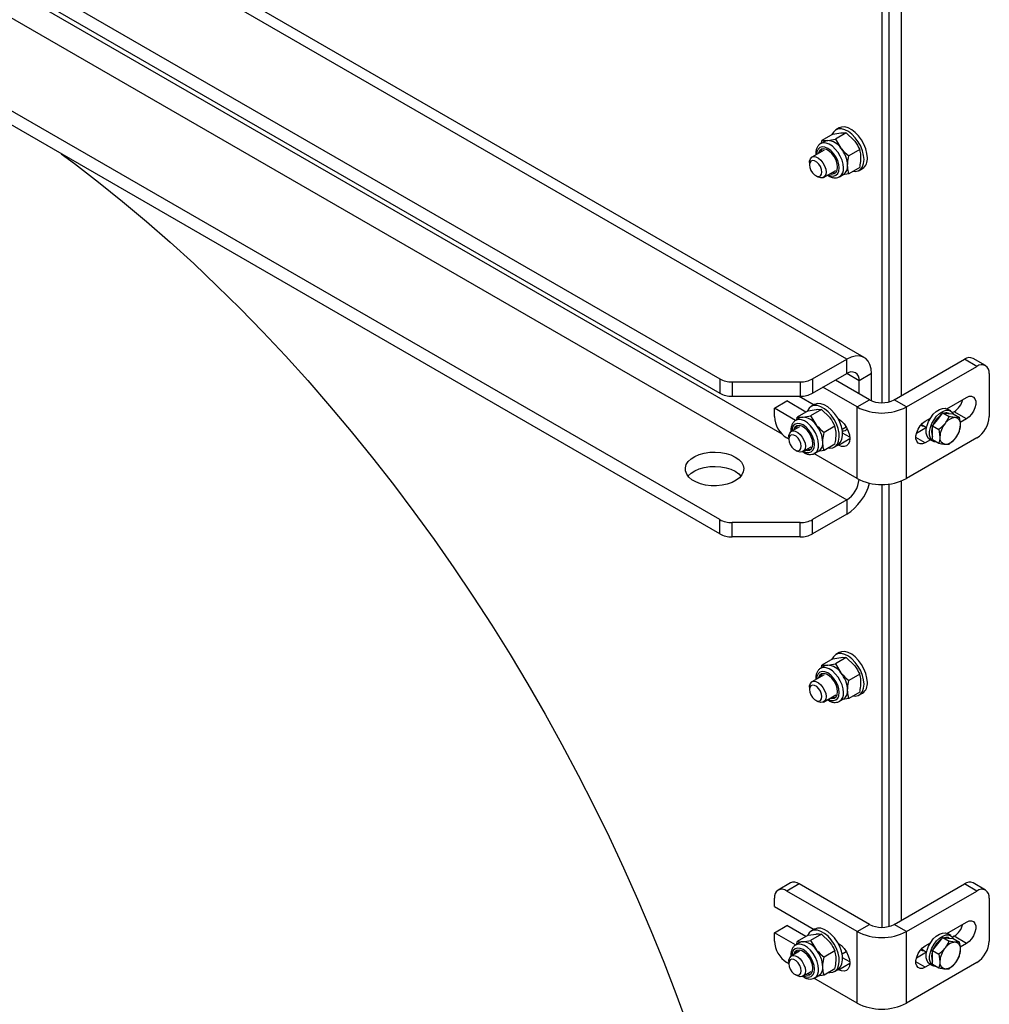
# Model space of a CAD drawing. Units: millimetres. Extents: x 8 to 201, y 4 to 288.
# Drawn here: x 144 to 155, y 122 to 133 of the extents above; entities that cross this region are included whole.
import ezdxf

# ---------------------------------------------------------------- set-up
doc = ezdxf.new("R2010")
doc.units = ezdxf.units.MM

msp = doc.modelspace()

# ---------------------------------------------------------------- linework, layer by layer
at = {"color": 7, "linetype": 'Continuous', "lineweight": 25}
for p, q in [((153.764, 129.19824), (132.7865, 141.30829)), ((153.96398, 129.21804), (132.98648, 141.3281)), ((132.39724, 140.47168), (152.31478, 128.97353)), ((132.39724, 140.30837), (152.31478, 128.81022)), ((132.7865, 139.70243), (153.764, 127.59238)), ((152.31478, 127.36766), (132.39724, 138.86581)), ((152.31478, 127.20436), (132.39724, 138.7025)), ((154.16469, 133.75768), (154.16469, 128.70172)), ((154.24719, 128.712), (154.24719, 133.76265)), ((154.38861, 128.78316), (154.38861, 133.79725)), ((153.67782, 131.83793), (153.64011, 131.81616)), ((153.60654, 131.7679), (153.48211, 131.69608)), ((153.60654, 131.7679), (153.69683, 131.78265)), ((153.75974, 131.7816), (153.63532, 131.70977)), ((153.75974, 131.7816), (153.85003, 131.69421)), ((153.51331, 131.68523), (153.46523, 131.65748)), ((153.47722, 131.6644), (153.48211, 131.69608)), ((153.48211, 131.69608), (153.54503, 131.69503)), ((153.63532, 131.70977), (153.69824, 131.60658)), ((153.50689, 131.5853), (153.36736, 131.50475)), ((153.91295, 131.59102), (153.78853, 131.51919)), ((153.33974, 131.44371), (153.33974, 131.41649)), ((153.91295, 131.38673), (153.78853, 131.3149)), ((153.41044, 131.29402), (153.434, 131.28042)), ((153.50068, 131.27381), (153.64021, 131.35436)), ((153.68188, 131.28219), (153.72996, 131.30995)), ((153.68188, 131.28219), (153.68485, 131.284)), ((153.78853, 131.3149), (153.71882, 131.30351)), ((153.90675, 131.35427), (153.94446, 131.37604)), ((153.37474, 128.97353), (153.764, 129.19824)), ((153.764, 129.03493), (153.764, 129.19824)), ((154.30612, 128.73553), (155.1075, 129.19816)), ((155.24892, 129.11652), (155.1075, 129.19816)), ((155.34892, 129.12642), (155.2075, 129.20807)), ((153.37474, 128.81022), (153.764, 129.03493)), ((154.04684, 129.03491), (153.90542, 128.95327)), ((154.04684, 128.72389), (154.04684, 129.03491)), ((154.44754, 128.65389), (155.24892, 129.11652)), ((155.39035, 129.03486), (155.39035, 128.54493)), ((152.31478, 128.97353), (152.31478, 128.81022)), ((152.4562, 128.93971), (153.23332, 128.93971)), ((152.4562, 128.93971), (152.4562, 128.7764)), ((153.23332, 128.93971), (153.23332, 128.7764)), ((153.37474, 128.97353), (153.37474, 128.81022)), ((154.02327, 128.73553), (153.63432, 128.96007)), ((153.90542, 128.80357), (153.90542, 128.95327)), ((153.88185, 128.65389), (153.4929, 128.87843)), ((152.4562, 128.7764), (153.23332, 128.7764)), ((152.93904, 128.64019), (153.08046, 128.72183)), ((153.29839, 128.59603), (153.08046, 128.72183)), ((153.22172, 128.7764), (153.39127, 128.67853)), ((153.88185, 128.65389), (154.02327, 128.73553)), ((154.44754, 128.65389), (154.30612, 128.73553)), ((154.90642, 128.63301), (155.13107, 128.7627)), ((152.93904, 128.54493), (152.93904, 128.64019)), ((153.18057, 128.50076), (152.93904, 128.64019)), ((153.3237, 128.61064), (153.19927, 128.53881)), ((153.3237, 128.61064), (153.41398, 128.62539)), ((153.4769, 128.62434), (153.35248, 128.55251)), ((153.39498, 128.68067), (153.35726, 128.6589)), ((153.4769, 128.62434), (153.56719, 128.53694)), ((153.88185, 127.83735), (153.88185, 128.65389)), ((154.44754, 127.83735), (154.44754, 128.65389)), ((154.80345, 128.51179), (154.86237, 128.5851)), ((154.86237, 128.5851), (154.93434, 128.54355)), ((154.86237, 128.5851), (154.9213, 128.57983)), ((154.95058, 128.60797), (154.91287, 128.62974)), ((154.9213, 128.57983), (154.98022, 128.57456)), ((154.93473, 128.57863), (154.93391, 128.5791)), ((154.98965, 128.59938), (154.97169, 128.58901)), ((154.98022, 128.57456), (155.05219, 128.53301)), ((155.13107, 128.51774), (154.98965, 128.59938)), ((153.23047, 128.52797), (153.18239, 128.50021)), ((153.19438, 128.50714), (153.19927, 128.53881)), ((153.19927, 128.53881), (153.26219, 128.53776)), ((153.35248, 128.55251), (153.4154, 128.44932)), ((153.66523, 128.52037), (153.66972, 128.51778)), ((154.65967, 128.49056), (154.71933, 128.52501)), ((154.74452, 128.43849), (154.80345, 128.51179)), ((154.93434, 128.54355), (154.88594, 128.46417)), ((155.13107, 128.51774), (155.05968, 128.47652)), ((153.22405, 128.42804), (153.13165, 128.3747)), ((153.63011, 128.43375), (153.50568, 128.36192)), ((153.71044, 128.40091), (153.75727, 128.42795)), ((153.79882, 128.30714), (153.71649, 128.35466)), ((154.67594, 128.41828), (154.55966, 128.35115)), ((154.61613, 128.45464), (154.67627, 128.41992)), ((154.74452, 128.43849), (154.81649, 128.39694)), ((154.74452, 128.35992), (154.74452, 128.43849)), ((154.74452, 128.28135), (154.74452, 128.35992)), ((154.81649, 128.39694), (154.82702, 128.31229)), ((155.05219, 128.37587), (155.06272, 128.44836)), ((153.10403, 128.28638), (153.08046, 128.29998)), ((153.10403, 128.31366), (153.10403, 128.28644)), ((155.24892, 128.29998), (154.44754, 127.83735)), ((154.71894, 128.27982), (154.65967, 128.2456)), ((154.71288, 128.28332), (154.7506, 128.26155)), ((154.74452, 128.28135), (154.81649, 128.2398)), ((154.93434, 128.22926), (155.00379, 128.29649)), ((153.17473, 128.16397), (153.1983, 128.15036)), ((153.26498, 128.14375), (153.35737, 128.19709)), ((153.39903, 128.12492), (153.44712, 128.15268)), ((153.39903, 128.12492), (153.40201, 128.12674)), ((153.50568, 128.15764), (153.43598, 128.14625)), ((153.63011, 128.22947), (153.50568, 128.15764)), ((153.62391, 128.19701), (153.66162, 128.21878)), ((153.66972, 128.21838), (153.66523, 128.22098)), ((153.88185, 127.83735), (153.3904, 128.12106)), ((154.38861, 122.79519), (154.38861, 127.80929)), ((154.16469, 127.76972), (154.16469, 122.71375)), ((154.24719, 122.72403), (154.24719, 127.77468)), ((153.764, 127.59238), (153.37474, 127.36766)), ((153.764, 127.59238), (153.764, 127.42907)), ((152.31478, 127.20436), (152.31478, 127.36766)), ((153.764, 127.42907), (153.37474, 127.20436)), ((153.37474, 127.20436), (153.37474, 127.36766)), ((153.23332, 127.33385), (152.4562, 127.33385)), ((152.4562, 127.17054), (152.4562, 127.33385)), ((153.23332, 127.17054), (153.23332, 127.33385)), ((153.23332, 127.17054), (152.4562, 127.17054)), ((153.60654, 125.77994), (153.48211, 125.70811)), ((153.60654, 125.77994), (153.69683, 125.79469)), ((153.75974, 125.79364), (153.63532, 125.72181)), ((153.67782, 125.84997), (153.64011, 125.8282)), ((153.75974, 125.79364), (153.85003, 125.70624)), ((153.51331, 125.69727), (153.46523, 125.66951)), ((153.47722, 125.67643), (153.48211, 125.70811)), ((153.48211, 125.70811), (153.54503, 125.70706)), ((153.63532, 125.72181), (153.69824, 125.61862)), ((153.50689, 125.59734), (153.36736, 125.51679)), ((153.91295, 125.60305), (153.78853, 125.53122)), ((153.33974, 125.45574), (153.33974, 125.42853)), ((153.50068, 125.28584), (153.64021, 125.36639)), ((153.68188, 125.29422), (153.72996, 125.32198)), ((153.78853, 125.32694), (153.71882, 125.31555)), ((153.91295, 125.39876), (153.78853, 125.32694)), ((153.90675, 125.3663), (153.94446, 125.38808)), ((153.41044, 125.30606), (153.434, 125.29245)), ((153.68188, 125.29422), (153.68485, 125.29603)), ((153.12189, 123.2201), (152.98047, 123.13846)), ((153.22189, 123.2102), (153.08046, 123.12856)), ((154.02327, 122.74757), (153.22189, 123.2102)), ((154.30612, 122.74757), (155.1075, 123.2102)), ((155.24892, 123.12856), (155.1075, 123.2102)), ((155.34892, 123.13846), (155.2075, 123.2201)), ((153.88185, 122.66593), (153.08046, 123.12856)), ((154.44754, 122.66593), (155.24892, 123.12856)), ((152.93904, 122.95163), (152.93904, 123.04689)), ((152.93904, 122.95163), (153.39127, 122.69056)), ((155.39035, 123.04689), (155.39035, 122.55696)), ((152.93904, 122.65223), (153.08046, 122.73387)), ((153.29839, 122.60806), (153.08046, 122.73387)), ((153.88185, 122.66593), (154.02327, 122.74757)), ((154.44754, 122.66593), (154.30612, 122.74757)), ((154.90642, 122.64504), (155.13107, 122.77473)), ((152.93904, 122.55696), (152.93904, 122.65223)), ((153.18057, 122.5128), (152.93904, 122.65223)), ((153.3237, 122.62267), (153.19927, 122.55085)), ((153.3237, 122.62267), (153.41398, 122.63742)), ((153.4769, 122.63637), (153.35248, 122.56454)), ((153.39498, 122.6927), (153.35726, 122.67093)), ((153.4769, 122.63637), (153.56719, 122.54898)), ((153.88185, 121.84938), (153.88185, 122.66593)), ((154.44754, 121.84938), (154.44754, 122.66593)), ((154.95058, 122.62), (154.91287, 122.64177)), ((153.23047, 122.54), (153.18239, 122.51224)), ((153.1945, 122.51996), (153.19927, 122.55085)), ((153.19927, 122.55085), (153.26219, 122.5498)), ((153.35248, 122.56454), (153.4154, 122.46135)), ((153.66523, 122.53241), (153.66972, 122.52982)), ((154.65967, 122.5026), (154.71933, 122.53704)), ((154.74452, 122.45052), (154.80345, 122.52383)), ((154.80345, 122.52383), (154.86237, 122.59713)), ((154.86237, 122.59713), (154.93434, 122.55558)), ((154.86237, 122.59713), (154.9213, 122.59186)), ((154.93434, 122.55558), (154.88594, 122.4762)), ((154.9213, 122.59186), (154.98022, 122.58659)), ((154.93473, 122.59066), (154.93391, 122.59113)), ((154.98965, 122.61141), (154.97169, 122.60104)), ((154.98022, 122.58659), (155.05219, 122.54504)), ((155.13107, 122.52977), (154.98965, 122.61141)), ((155.13107, 122.52977), (155.05968, 122.48855)), ((153.22405, 122.44007), (153.13165, 122.38674)), ((153.63011, 122.44579), (153.50568, 122.37396)), ((153.71044, 122.41295), (153.75727, 122.43998)), ((154.67594, 122.43031), (154.55966, 122.36318)), ((154.61613, 122.46667), (154.67627, 122.43195)), ((154.74452, 122.45052), (154.81649, 122.40898)), ((154.74452, 122.37195), (154.74452, 122.45052)), ((154.81649, 122.40898), (154.82702, 122.32433)), ((155.05219, 122.3879), (155.06272, 122.4604)), ((153.10403, 122.29841), (153.08046, 122.31202)), ((153.10403, 122.32569), (153.10403, 122.29848)), ((153.79882, 122.31917), (153.71649, 122.3667)), ((155.24892, 122.31202), (154.44754, 121.84938)), ((154.71894, 122.29185), (154.65967, 122.25764)), ((154.71288, 122.29535), (154.7506, 122.27358)), ((154.74452, 122.29338), (154.74452, 122.37195)), ((154.74452, 122.29338), (154.81649, 122.25183)), ((154.93434, 122.2413), (155.00379, 122.30852)), ((153.17473, 122.17601), (153.1983, 122.1624)), ((153.26498, 122.15579), (153.35737, 122.20913)), ((153.39903, 122.13696), (153.44712, 122.16471)), ((153.50568, 122.16967), (153.43598, 122.15828)), ((153.63011, 122.2415), (153.50568, 122.16967)), ((153.62391, 122.20904), (153.66162, 122.23081)), ((153.66972, 122.23042), (153.66523, 122.23301)), ((153.88185, 121.84938), (153.3904, 122.13309)), ((153.39903, 122.13696), (153.40201, 122.13877))]:
    msp.add_line(p, q, dxfattribs=at)
at = {"color": 8, "linetype": 'Continuous', "lineweight": 25}
for p, q in [((133.5265, 139.60183), (153.024, 128.34616)), ((153.90542, 128.95327), (153.76398, 129.03492)), ((153.66972, 128.21838), (153.79936, 128.29322)), ((154.65967, 128.2456), (154.5536, 128.30683)), ((153.66972, 122.23042), (153.79936, 122.30525)), ((154.65967, 122.25764), (154.5536, 122.31887))]:
    msp.add_line(p, q, dxfattribs=at)
at = {"color": 7, "linetype": 'Continuous', "lineweight": 25, "flags": 128}
for points in [[(153.9997, 131.49813), (153.99529, 131.54749), (153.98227, 131.59962), (153.96125, 131.6521), (153.93321, 131.70247), (153.89946, 131.74838), (153.86159, 131.78767), (153.82135, 131.81852), (153.78063, 131.83947), (153.74135, 131.84956), (153.70532, 131.8483), (153.67782, 131.83793)], [(153.96199, 131.47636), (153.95758, 131.52572), (153.94456, 131.57785), (153.92354, 131.63033), (153.8955, 131.6807), (153.86175, 131.72661), (153.82387, 131.7659), (153.78364, 131.79675), (153.74292, 131.8177), (153.70363, 131.82779), (153.66761, 131.82653), (153.63653, 131.81399), (153.61186, 131.79075), (153.59623, 131.76195)], [(153.54503, 131.69503), (153.52837, 131.69179), (153.51331, 131.68523)], [(144.80111, 131.5419), (144.95012, 131.4316), (145.22583, 131.22007), (145.50008, 130.99998), (145.77262, 130.77151), (146.04322, 130.53487), (146.31163, 130.29027), (146.57763, 130.03791), (146.84097, 129.77803), (147.10143, 129.51085), (147.35878, 129.23661), (147.61279, 128.95554), (147.86323, 128.66789), (148.1099, 128.37392), (148.35257, 128.07388), (148.59103, 127.76804), (148.82506, 127.45667), (149.05448, 127.14003), (149.27906, 126.81841), (149.49862, 126.4921), (149.71296, 126.16137), (149.92189, 125.82651), (150.12524, 125.48783), (150.32282, 125.14562), (150.51445, 124.80017), (150.69998, 124.4518), (150.87923, 124.10081), (151.05205, 123.7475), (151.21829, 123.39219), (151.3778, 123.03519), (151.53045, 122.67682), (151.67609, 122.31738), (151.8146, 121.95719), (151.94586, 121.59657)], [(153.33974, 131.44371), (153.34079, 131.45932), (153.34907, 131.48555), (153.3649, 131.50323), (153.38688, 131.51078), (153.41304, 131.50753), (153.44106, 131.49378), (153.46846, 131.47074), (153.4928, 131.44046), (153.51192, 131.40564), (153.52411, 131.36936), (153.5283, 131.33485)], [(153.66063, 131.39181), (153.65613, 131.43055), (153.64299, 131.47136), (153.62228, 131.51092), (153.59567, 131.54602), (153.56532, 131.57383), (153.5337, 131.59209), (153.50335, 131.59932), (153.47675, 131.59493), (153.45603, 131.57929), (153.4429, 131.55365), (153.44127, 131.54742)], [(153.48116, 131.33485), (153.47689, 131.36524), (153.46461, 131.39689), (153.4458, 131.42598), (153.42273, 131.449), (153.39817, 131.46317), (153.37509, 131.4668), (153.35628, 131.45943), (153.344, 131.44196), (153.33974, 131.41649), (153.344, 131.3861), (153.35628, 131.35446), (153.37509, 131.32537), (153.39817, 131.30235), (153.42273, 131.28817), (153.4458, 131.28455), (153.46461, 131.29192), (153.47689, 131.30939), (153.48116, 131.33485)], [(153.57459, 131.31647), (153.59567, 131.31259), (153.62228, 131.31697), (153.64299, 131.33262), (153.65613, 131.35825), (153.66063, 131.39181)], [(153.83786, 131.34338), (153.86175, 131.34185), (153.8955, 131.34879), (153.92354, 131.36679), (153.94456, 131.39499), (153.95758, 131.4321), (153.96199, 131.47636)], [(153.5283, 131.33485), (153.52411, 131.30518), (153.51192, 131.28298), (153.4928, 131.27022), (153.46846, 131.26805), (153.44106, 131.27664), (153.434, 131.28042)], [(153.59863, 131.33035), (153.61971, 131.32647), (153.63917, 131.3284)], [(154.04684, 129.03491), (154.04255, 129.08914), (154.02979, 129.13677), (154.00895, 129.17634), (153.98067, 129.20665), (153.94581, 129.22678), (153.90542, 129.23612), (153.86074, 129.23439), (153.81312, 129.22163), (153.764, 129.19824)], [(153.66162, 128.21878), (153.67201, 128.22579), (153.69489, 128.25156), (153.70999, 128.28658), (153.71658, 128.32924), (153.71438, 128.37753), (153.70347, 128.4292), (153.68437, 128.48182), (153.65797, 128.53295), (153.62551, 128.58018), (153.58851, 128.62131), (153.54869, 128.65442), (153.50791, 128.67796), (153.46809, 128.69083), (153.43108, 128.69242), (153.39862, 128.68266), (153.39498, 128.68067)], [(155.13107, 128.7627), (155.16096, 128.77499), (155.18842, 128.77636), (155.21123, 128.7667), (155.22755, 128.7468), (155.23606, 128.71826), (155.23606, 128.68339), (155.22755, 128.64504), (155.21123, 128.60629), (155.18842, 128.57028), (155.16096, 128.53995), (155.13107, 128.51774)], [(153.55502, 128.18612), (153.56976, 128.18463), (153.6047, 128.18873), (153.6343, 128.20402), (153.65718, 128.22978), (153.67227, 128.26481), (153.67887, 128.30747), (153.67666, 128.35576), (153.66576, 128.40742), (153.64666, 128.46005), (153.62026, 128.51117), (153.5878, 128.55841), (153.55079, 128.59954), (153.51097, 128.63265), (153.4702, 128.65619), (153.43038, 128.66906), (153.39337, 128.67065), (153.36091, 128.66089), (153.33452, 128.64025), (153.31542, 128.60967), (153.31339, 128.60469)], [(154.71288, 128.28332), (154.69846, 128.29449), (154.68139, 128.3205), (154.67257, 128.35506), (154.67257, 128.396), (154.68139, 128.44074), (154.69846, 128.48647), (154.72273, 128.53032), (154.75266, 128.56953), (154.78638, 128.60164), (154.82176, 128.62464), (154.85658, 128.63707), (154.88865, 128.63816), (154.91287, 128.62974)], [(154.79455, 128.25247), (154.79037, 128.25223), (154.76044, 128.25688), (154.73618, 128.27272), (154.7191, 128.29873), (154.71028, 128.33329), (154.71028, 128.37423), (154.7191, 128.41897), (154.73618, 128.4647), (154.76044, 128.50855), (154.79037, 128.54776), (154.82409, 128.57987), (154.85947, 128.60287), (154.89429, 128.6153), (154.92637, 128.61639), (154.95368, 128.60606), (154.97452, 128.58497), (154.98042, 128.57444)], [(153.26219, 128.53776), (153.24553, 128.53452), (153.23047, 128.52797)], [(153.66972, 128.51778), (153.70327, 128.49331), (153.73454, 128.46031), (153.76139, 128.42102), (153.78199, 128.37812), (153.79494, 128.33454), (153.79936, 128.29324), (153.79494, 128.25705), (153.78199, 128.22842), (153.76139, 128.20931), (153.73454, 128.20102), (153.70327, 128.20411), (153.66972, 128.21838)], [(154.65967, 128.2456), (154.62979, 128.23331), (154.60233, 128.23194), (154.57951, 128.2416), (154.56319, 128.2615), (154.55468, 128.29004), (154.55468, 128.32491), (154.56319, 128.36327), (154.57951, 128.40202), (154.60233, 128.43802), (154.62979, 128.46835), (154.65967, 128.49056)], [(153.10403, 128.31366), (153.10509, 128.32927), (153.11337, 128.3555), (153.1292, 128.37318), (153.15117, 128.38073), (153.17734, 128.37748), (153.20536, 128.36373), (153.23276, 128.34069), (153.2571, 128.31041), (153.27621, 128.27559), (153.28841, 128.23931), (153.2926, 128.2048)], [(153.37779, 128.23454), (153.37328, 128.27329), (153.36015, 128.3141), (153.33943, 128.35365), (153.31283, 128.38876), (153.28248, 128.41657), (153.25085, 128.43482), (153.22051, 128.44205), (153.1939, 128.43767), (153.17319, 128.42202), (153.16005, 128.39639), (153.15842, 128.39015)], [(153.24546, 128.2048), (153.24119, 128.23519), (153.22891, 128.26684), (153.2101, 128.29593), (153.18702, 128.31895), (153.16247, 128.33312), (153.13939, 128.33675), (153.12058, 128.32938), (153.1083, 128.31191), (153.10403, 128.28644), (153.1083, 128.25605), (153.12058, 128.22441), (153.13939, 128.19532), (153.16247, 128.1723), (153.18702, 128.15812), (153.2101, 128.1545), (153.22891, 128.16186), (153.24119, 128.17934), (153.24546, 128.2048)], [(153.29174, 128.15921), (153.31283, 128.15532), (153.33943, 128.15971), (153.36015, 128.17535), (153.37328, 128.20099), (153.37779, 128.23454)], [(152.49121, 128.08222), (152.53156, 128.05401), (152.56193, 128.0219), (152.58122, 127.98706), (152.58874, 127.95073), (152.58422, 127.91424), (152.56782, 127.87891), (152.54013, 127.846), (152.50216, 127.81671), (152.45527, 127.79211), (152.40115, 127.77307), (152.34178, 127.76028), (152.27929, 127.75422), (152.21593, 127.75509), (152.15401, 127.76286), (152.09576, 127.77726), (152.04328, 127.79777), (151.99847, 127.82364), (151.96295, 127.85393), (151.938, 127.88756), (151.92453, 127.92331), (151.92302, 127.95988), (151.93353, 127.99596), (151.95568, 128.03024), (151.98866, 128.06147), (152.03129, 128.08854), (152.08202, 128.11047), (152.13902, 128.12645), (152.20023, 128.13592), (152.26344, 128.13853), (152.32636, 128.13419), (152.38672, 128.12305), (152.44234, 128.10551), (152.49121, 128.08222)], [(153.2926, 128.2048), (153.28841, 128.17513), (153.27621, 128.15293), (153.2571, 128.14017), (153.23276, 128.138), (153.20536, 128.14659), (153.1983, 128.15036)], [(153.31579, 128.17309), (153.33687, 128.1692), (153.35633, 128.17114)], [(151.95367, 127.8645), (151.95568, 127.86693), (151.98866, 127.89816), (152.03129, 127.92523), (152.08202, 127.94716), (152.13902, 127.96314), (152.20023, 127.97261), (152.26344, 127.97522), (152.32636, 127.97088), (152.38672, 127.95974), (152.44234, 127.94221), (152.49121, 127.91891)], [(152.49121, 127.91891), (152.53156, 127.8907), (152.55734, 127.8645)], [(153.96199, 125.4884), (153.95758, 125.53775), (153.94456, 125.58989), (153.92354, 125.64237), (153.8955, 125.69274), (153.86175, 125.73864), (153.82387, 125.77794), (153.78364, 125.80878), (153.74292, 125.82974), (153.70363, 125.83982), (153.66761, 125.83856), (153.63653, 125.82602), (153.61186, 125.80278), (153.59623, 125.77399)], [(153.9997, 125.51017), (153.99529, 125.55952), (153.98227, 125.61166), (153.96125, 125.66414), (153.93321, 125.71451), (153.89946, 125.76041), (153.86159, 125.79971), (153.82135, 125.83055), (153.78063, 125.85151), (153.74135, 125.86159), (153.70532, 125.86033), (153.67782, 125.84997)], [(153.54503, 125.70706), (153.52837, 125.70382), (153.51331, 125.69727)], [(153.66063, 125.40384), (153.65613, 125.44259), (153.64299, 125.48339), (153.62228, 125.52295), (153.59567, 125.55806), (153.56532, 125.58586), (153.5337, 125.60412), (153.50335, 125.61135), (153.47675, 125.60697), (153.45603, 125.59132), (153.4429, 125.56568), (153.44127, 125.55945)], [(153.33974, 125.45574), (153.34079, 125.47136), (153.34907, 125.49759), (153.3649, 125.51526), (153.38688, 125.52281), (153.41304, 125.51957), (153.44106, 125.50581), (153.46846, 125.48277), (153.4928, 125.4525), (153.51192, 125.41767), (153.52411, 125.38139), (153.5283, 125.34689), (153.5283, 125.34689)], [(153.48116, 125.34689), (153.47689, 125.37727), (153.46461, 125.40892), (153.4458, 125.43801), (153.42273, 125.46103), (153.39817, 125.47521), (153.37509, 125.47883), (153.35628, 125.47146), (153.344, 125.45399), (153.33974, 125.42853), (153.344, 125.39814), (153.35628, 125.36649), (153.37509, 125.3374), (153.39817, 125.31438), (153.42273, 125.3002), (153.4458, 125.29658), (153.46461, 125.30395), (153.47689, 125.32142), (153.48116, 125.34689)], [(153.83786, 125.35542), (153.86175, 125.35388), (153.8955, 125.36082), (153.92354, 125.37882), (153.94456, 125.40703), (153.95758, 125.44413), (153.96199, 125.4884)], [(153.5283, 125.34689), (153.52411, 125.31721), (153.51192, 125.29501), (153.4928, 125.28226), (153.46846, 125.28008), (153.44106, 125.28868), (153.434, 125.29245)], [(153.57459, 125.32851), (153.59567, 125.32462), (153.62228, 125.32901), (153.64299, 125.34465), (153.65613, 125.37029), (153.66063, 125.40384)], [(153.59863, 125.34239), (153.61971, 125.3385), (153.63917, 125.34043)], [(155.13107, 122.77473), (155.16096, 122.78702), (155.18842, 122.78839), (155.21123, 122.77874), (155.22755, 122.75883), (155.23606, 122.73029), (155.23606, 122.69543), (155.22755, 122.65707), (155.21123, 122.61832), (155.18842, 122.58232), (155.16096, 122.55198), (155.13107, 122.52977)], [(153.55198, 122.19866), (153.56976, 122.19666), (153.6047, 122.20077), (153.6343, 122.21606), (153.65718, 122.24182), (153.67227, 122.27685), (153.67887, 122.3195), (153.67666, 122.36779), (153.66576, 122.41946), (153.64666, 122.47208), (153.62026, 122.52321), (153.5878, 122.57044), (153.55079, 122.61157), (153.51097, 122.64468), (153.4702, 122.66822), (153.43038, 122.68109), (153.39337, 122.68268), (153.36091, 122.67293), (153.33452, 122.65228), (153.31542, 122.6217), (153.31339, 122.61672)], [(153.66162, 122.23081), (153.67201, 122.23783), (153.69489, 122.26359), (153.70999, 122.29862), (153.71658, 122.34127), (153.71438, 122.38956), (153.70347, 122.44123), (153.68437, 122.49385), (153.65797, 122.54498), (153.62551, 122.59221), (153.58851, 122.63335), (153.54869, 122.66646), (153.50791, 122.68999), (153.46809, 122.70286), (153.43108, 122.70445), (153.39862, 122.6947), (153.39498, 122.6927)], [(154.71288, 122.29535), (154.69846, 122.30652), (154.68139, 122.33254), (154.67257, 122.3671), (154.67257, 122.40803), (154.68139, 122.45277), (154.69846, 122.4985), (154.72273, 122.54235), (154.75266, 122.58157), (154.78638, 122.61368), (154.82176, 122.63667), (154.85658, 122.6491), (154.88865, 122.65019), (154.91287, 122.64177)], [(154.79455, 122.2645), (154.79037, 122.26426), (154.76044, 122.26892), (154.73618, 122.28475), (154.7191, 122.31076), (154.71028, 122.34532), (154.71028, 122.38626), (154.7191, 122.431), (154.73618, 122.47673), (154.76044, 122.52058), (154.79037, 122.55979), (154.82409, 122.59191), (154.85947, 122.6149), (154.89429, 122.62733), (154.92637, 122.62842), (154.95368, 122.6181), (154.97452, 122.59701), (154.98042, 122.58648)], [(153.26219, 122.5498), (153.24553, 122.54656), (153.23047, 122.54)], [(153.66972, 122.52982), (153.70327, 122.50535), (153.73454, 122.47234), (153.76139, 122.43305), (153.78199, 122.39015), (153.79494, 122.34657), (153.79936, 122.30528), (153.79494, 122.26908), (153.78199, 122.24046), (153.76139, 122.22134), (153.73454, 122.21305), (153.70327, 122.21615), (153.66972, 122.23042)], [(154.65967, 122.25764), (154.62979, 122.24535), (154.60233, 122.24397), (154.57951, 122.25363), (154.56319, 122.27354), (154.55468, 122.30208), (154.55468, 122.33694), (154.56319, 122.3753), (154.57951, 122.41405), (154.60233, 122.45005), (154.62979, 122.48039), (154.65967, 122.5026)], [(153.10403, 122.32569), (153.10509, 122.34131), (153.11337, 122.36754), (153.1292, 122.38521), (153.15117, 122.39276), (153.17734, 122.38952), (153.20536, 122.37576), (153.23276, 122.35272), (153.2571, 122.32245), (153.27621, 122.28762), (153.28841, 122.25134), (153.2926, 122.21683)], [(153.37779, 122.24658), (153.37328, 122.28532), (153.36015, 122.32613), (153.33943, 122.36569), (153.31283, 122.40079), (153.28248, 122.4286), (153.25085, 122.44686), (153.22051, 122.45409), (153.1939, 122.4497), (153.17319, 122.43406), (153.16005, 122.40842), (153.15842, 122.40219)], [(153.24546, 122.21683), (153.24119, 122.24722), (153.22891, 122.27887), (153.2101, 122.30796), (153.18702, 122.33098), (153.16247, 122.34516), (153.13939, 122.34878), (153.12058, 122.34141), (153.1083, 122.32394), (153.10403, 122.29848), (153.1083, 122.26809), (153.12058, 122.23644), (153.13939, 122.20735), (153.16247, 122.18433), (153.18702, 122.17015), (153.2101, 122.16653), (153.22891, 122.1739), (153.24119, 122.19137), (153.24546, 122.21683)], [(153.2926, 122.21683), (153.28841, 122.18716), (153.27621, 122.16496), (153.2571, 122.15221), (153.23276, 122.15003), (153.20536, 122.15863), (153.1983, 122.1624)], [(153.29174, 122.17124), (153.31283, 122.16736), (153.33943, 122.17174), (153.36015, 122.18739), (153.37328, 122.21302), (153.37779, 122.24658)], [(153.31579, 122.18512), (153.33687, 122.18124), (153.35633, 122.18317)]]:
    msp.add_lwpolyline(points, dxfattribs=at)
at = {"color": 8, "linetype": 'Continuous', "lineweight": 25, "flags": 128}
for points in [[(153.67868, 131.38139), (153.67427, 131.42253), (153.66137, 131.46595), (153.64084, 131.50869), (153.61409, 131.54784), (153.58294, 131.58073), (153.54951, 131.60511), (153.51608, 131.61932), (153.48493, 131.62241), (153.45818, 131.61415), (153.43765, 131.5951), (153.42475, 131.56658), (153.42042, 131.53538)], [(153.72676, 131.38139), (153.72263, 131.42457), (153.71046, 131.47019), (153.69092, 131.5158), (153.66504, 131.55893), (153.63423, 131.59725), (153.60016, 131.6287), (153.56464, 131.65159), (153.52961, 131.66468), (153.49695, 131.66727), (153.46842, 131.65921), (153.46465, 131.65713)], [(153.55374, 131.30444), (153.58294, 131.29258), (153.61409, 131.2895), (153.64084, 131.29776), (153.66137, 131.3168), (153.67427, 131.34532), (153.67868, 131.38139)], [(153.39583, 128.22412), (153.39143, 128.26527), (153.37853, 128.30869), (153.358, 128.35143), (153.33125, 128.39058), (153.3001, 128.42346), (153.26667, 128.44784), (153.23324, 128.46206), (153.20209, 128.46514), (153.17534, 128.45688), (153.15481, 128.43784), (153.1419, 128.40932), (153.13757, 128.37812)], [(153.44392, 128.22412), (153.43979, 128.26731), (153.42762, 128.31293), (153.40807, 128.35853), (153.3822, 128.40166), (153.35139, 128.43998), (153.31731, 128.47144), (153.2818, 128.49433), (153.24677, 128.50742), (153.21411, 128.51), (153.18557, 128.50195), (153.1818, 128.49987)], [(153.2709, 128.14717), (153.3001, 128.13532), (153.33125, 128.13223), (153.358, 128.14049), (153.37853, 128.15953), (153.39143, 128.18806), (153.39583, 128.22412)], [(153.72676, 125.39342), (153.72263, 125.4366), (153.71046, 125.48223), (153.69092, 125.52783), (153.66504, 125.57096), (153.63423, 125.60928), (153.60016, 125.64074), (153.56464, 125.66363), (153.52961, 125.67672), (153.49695, 125.6793), (153.46842, 125.67124), (153.46465, 125.66917)], [(153.67868, 125.39342), (153.67427, 125.43457), (153.66137, 125.47799), (153.64084, 125.52073), (153.61409, 125.55988), (153.58294, 125.59276), (153.54951, 125.61714), (153.51608, 125.63136), (153.48493, 125.63444), (153.45818, 125.62618), (153.43765, 125.60714), (153.42475, 125.57861), (153.42042, 125.54742)], [(153.55374, 125.31647), (153.58294, 125.30461), (153.61409, 125.30153), (153.64084, 125.30979), (153.66137, 125.32883), (153.67427, 125.35736), (153.67868, 125.39342)], [(153.44392, 122.23616), (153.43979, 122.27934), (153.42762, 122.32496), (153.40807, 122.37057), (153.3822, 122.41369), (153.35139, 122.45202), (153.31731, 122.48347), (153.2818, 122.50636), (153.24677, 122.51945), (153.21411, 122.52204), (153.18557, 122.51398), (153.1818, 122.5119)], [(153.39583, 122.23616), (153.39143, 122.2773), (153.37853, 122.32072), (153.358, 122.36346), (153.33125, 122.40261), (153.3001, 122.4355), (153.26667, 122.45988), (153.23324, 122.47409), (153.20209, 122.47718), (153.17534, 122.46892), (153.15481, 122.44987), (153.1419, 122.42135), (153.13757, 122.39015)], [(153.2709, 122.15921), (153.3001, 122.14735), (153.33125, 122.14427), (153.358, 122.15253), (153.37853, 122.17157), (153.39143, 122.20009), (153.39583, 122.23616)]]:
    msp.add_lwpolyline(points, dxfattribs=at)
at = {"color": 7, "linetype": 'Continuous', "lineweight": 25}
for centre, radius, start, end in [((153.5332, 131.49762), 0.19776, 33.434915, 86.570462), ((153.44263, 131.39383), 0.33256, 2.639287, 39.772072), ((153.53743, 131.54698), 0.07353, 136.728617, 168.771559), ((153.86857, 131.48392), 0.1319, 305.12687, 6.18531), ((153.66585, 131.39871), 0.10949, 305.841524, 5.470656), ((155.16609, 129.11639), 0.1006, 65.692881, 125.617577), ((155.30413, 129.04884), 0.08734, 350.785963, 129.203285), ((153.81921, 128.96725), 0.08734, 350.785963, 129.203285), ((152.45044, 129.22823), 0.28858, 241.959761, 271.144097), ((153.23909, 129.22823), 0.28858, 268.855903, 298.040239), ((152.45044, 129.06493), 0.28858, 241.959761, 271.144097), ((153.23909, 129.06493), 0.28858, 268.855903, 298.040239), ((154.16469, 129.00847), 0.3074, 242.609672, 297.390328), ((154.86328, 128.7956), 0.2334, 302.781089, 345.911689), ((154.16469, 129.19678), 0.61215, 242.480539, 297.519461), ((154.98604, 128.35736), 0.25279, 122.23385, 160.177007), ((154.90175, 128.51786), 0.06917, 62.292333, 108.329275), ((153.24609, 128.5589), 0.30736, 182.605478, 237.394522), ((153.25036, 128.34035), 0.19776, 33.434915, 86.570462), ((155.08256, 128.30051), 0.25582, 140.227928, 177.360713), ((155.01289, 128.38035), 0.15213, 93.429538, 146.565085), ((154.99038, 128.46015), 0.07329, 350.748121, 79.453222), ((155.0833, 128.5589), 0.30736, 302.605478, 357.394522), ((153.25459, 128.38971), 0.07353, 136.728617, 168.771559), ((153.15979, 128.23657), 0.33256, 2.639287, 39.772072), ((153.72269, 128.4393), 0.06024, 261.789982, 323.196803), ((154.63641, 128.47731), 0.0405, 228.37312, 282.679134), ((154.88945, 128.37352), 0.1566, 157.739864, 202.260136), ((154.80718, 128.46014), 0.25582, 320.227928, 357.360713), ((153.383, 128.24144), 0.10949, 305.841524, 5.470656), ((154.89936, 128.30051), 0.07329, 170.748121, 259.453222), ((154.87684, 128.38031), 0.15213, 273.429538, 326.565085), ((153.59625, 127.85314), 0.31006, 302.752924, 354.789724), ((153.42134, 127.95624), 0.62874, 303.023756, 344.104429), ((154.16469, 128.38024), 0.61215, 242.480539, 297.519461), ((152.45044, 127.62237), 0.28858, 241.959761, 271.144097), ((153.23909, 127.62237), 0.28858, 268.855903, 298.040239), ((152.45044, 127.45906), 0.28858, 241.959761, 271.144097), ((153.23909, 127.45906), 0.28858, 268.855903, 298.040239), ((153.5332, 125.50965), 0.19776, 33.434915, 86.570462), ((153.53743, 125.55901), 0.07353, 136.728617, 168.771559), ((153.44263, 125.40587), 0.33256, 2.639287, 39.772072), ((153.86857, 125.49596), 0.1319, 305.12687, 6.18531), ((153.66585, 125.41074), 0.10949, 305.841524, 5.470656), ((153.1633, 123.12842), 0.1006, 54.382423, 114.307119), ((155.16609, 123.12842), 0.1006, 65.692881, 125.617577), ((153.02526, 123.06087), 0.08734, 50.796715, 189.214037), ((155.30413, 123.06087), 0.08734, 350.785963, 129.203285), ((154.16469, 123.02051), 0.3074, 242.609672, 297.390328), ((154.86328, 122.80764), 0.2334, 302.781089, 345.911689), ((154.16469, 123.20881), 0.61215, 242.480539, 297.519461), ((153.24609, 122.57094), 0.30736, 182.605478, 237.394522), ((153.25036, 122.35238), 0.19776, 33.434915, 86.570462), ((154.98604, 122.3694), 0.25279, 122.23385, 160.177007), ((154.90175, 122.52989), 0.06917, 62.292333, 108.329275), ((155.01289, 122.39238), 0.15213, 93.429538, 146.565085), ((154.99038, 122.47218), 0.07329, 350.748121, 79.453222), ((155.0833, 122.57094), 0.30736, 302.605478, 357.394522), ((153.25459, 122.40175), 0.07353, 136.728617, 168.771559), ((153.15979, 122.2486), 0.33256, 2.639287, 39.772072), ((154.63641, 122.48935), 0.0405, 228.373119, 282.679134), ((154.88945, 122.38556), 0.1566, 157.739864, 202.260136), ((155.08256, 122.31255), 0.25582, 140.227928, 177.360713), ((154.80718, 122.47218), 0.25582, 320.227928, 357.360713), ((154.89936, 122.31254), 0.07329, 170.748121, 259.453222), ((154.87684, 122.39234), 0.15213, 273.429538, 326.565085), ((153.383, 122.25348), 0.10949, 305.841524, 5.470656), ((154.16469, 122.39227), 0.61215, 242.480539, 297.519461)]:
    msp.add_arc(centre, radius, start, end, dxfattribs=at)
at = {"color": 8, "linetype": 'Continuous', "lineweight": 25}
for centre in [(153.62034, 131.36947), (153.3375, 128.21221), (153.62034, 125.38151), (153.3375, 122.22424)]:
    msp.add_arc(centre, 0.10708, 307.044586, 6.388015, dxfattribs=at)
at = {"color": 7, "linetype": 'Continuous', "lineweight": 25}
for points, knots in [([(153.69683, 131.78265), (153.69863, 131.78281), (153.7243, 131.78501), (153.74267, 131.78324), (153.75974, 131.7816)], [0, 0, 0, 0, 0.070214766, 1, 1, 1, 1]), ([(153.4647, 131.6566), (153.46375, 131.65623), (153.45297, 131.65197), (153.43741, 131.63484), (153.42028, 131.60735), (153.41169, 131.57305), (153.40877, 131.54671), (153.41101, 131.53143), (153.4112, 131.53007)], [0, 0, 0, 0, 0.02254825, 0.25507946, 0.48502634, 0.72366447, 0.97534413, 1, 1, 1, 1]), ([(153.54503, 131.69503), (153.54686, 131.6952), (153.57293, 131.69762), (153.60526, 131.70392), (153.63532, 131.70977)], [0, 0, 0, 0, 0.070214766, 1, 1, 1, 1]), ([(153.69824, 131.60658), (153.70007, 131.60433), (153.72613, 131.57226), (153.75846, 131.54476), (153.78853, 131.51919)], [0, 0, 0, 0, 0.07021477, 1, 1, 1, 1]), ([(153.85003, 131.69421), (153.85183, 131.69194), (153.87751, 131.65965), (153.89587, 131.62408), (153.91295, 131.59102)], [0, 0, 0, 0, 0.07021477, 1, 1, 1, 1]), ([(153.77484, 131.40914), (153.77505, 131.41855), (153.7758, 131.45356), (153.78315, 131.49146), (153.78853, 131.51919)], [0, 0, 0, 0, 0.26863361, 1, 1, 1, 1]), ([(153.92663, 131.49677), (153.92643, 131.50594), (153.92568, 131.54008), (153.91833, 131.5695), (153.91295, 131.59102)], [0, 0, 0, 0, 0.26863361, 1, 1, 1, 1]), ([(153.91295, 131.38673), (153.91502, 131.3965), (153.92304, 131.43442), (153.9251, 131.47021), (153.92663, 131.49677)], [0, 0, 0, 0, 0.25755135, 1, 1, 1, 1]), ([(153.78853, 131.3149), (153.78646, 131.32228), (153.77844, 131.35095), (153.77638, 131.38435), (153.77484, 131.40914)], [0, 0, 0, 0, 0.257551345, 1, 1, 1, 1]), ([(153.54453, 131.29912), (153.55558, 131.29237), (153.57889, 131.27811), (153.61417, 131.26866), (153.64757, 131.26908), (153.67173, 131.275), (153.6824, 131.28341), (153.68516, 131.28557)], [0, 0, 0, 0, 0.23311424, 0.49209241, 0.71313593, 0.92610023, 1, 1, 1, 1]), ([(153.41398, 128.62539), (153.41579, 128.62554), (153.44146, 128.62774), (153.45982, 128.62598), (153.4769, 128.62434)], [0, 0, 0, 0, 0.070214766, 1, 1, 1, 1]), ([(153.18186, 128.49934), (153.1809, 128.49896), (153.17012, 128.4947), (153.15457, 128.47757), (153.13743, 128.45009), (153.12886, 128.41578), (153.12592, 128.38978), (153.12807, 128.37485), (153.12822, 128.37383)], [0, 0, 0, 0, 0.02268998, 0.25668281, 0.48807507, 0.72821321, 0.98147485, 1, 1, 1, 1]), ([(153.26219, 128.53776), (153.26402, 128.53793), (153.29008, 128.54036), (153.32242, 128.54665), (153.35248, 128.55251)], [0, 0, 0, 0, 0.070214766, 1, 1, 1, 1]), ([(153.56719, 128.53694), (153.56899, 128.53468), (153.59466, 128.50239), (153.61303, 128.46682), (153.63011, 128.43375)], [0, 0, 0, 0, 0.07021477, 1, 1, 1, 1]), ([(154.88594, 128.46417), (154.88454, 128.46244), (154.86449, 128.43777), (154.83962, 128.41661), (154.81649, 128.39694)], [0, 0, 0, 0, 0.07020058, 1, 1, 1, 1]), ([(155.00379, 128.5322), (154.99906, 128.53268), (154.97862, 128.53476), (154.95358, 128.53973), (154.93434, 128.54355)], [0, 0, 0, 0, 0.23184927, 1, 1, 1, 1]), ([(155.05219, 128.53301), (155.04946, 128.53262), (155.03648, 128.53075), (155.01821, 128.53156), (155.00379, 128.5322)], [0, 0, 0, 0, 0.21100076, 1, 1, 1, 1]), ([(155.06272, 128.44836), (155.06271, 128.45023), (155.06256, 128.47685), (155.05719, 128.50595), (155.05219, 128.53301)], [0, 0, 0, 0, 0.07020058, 1, 1, 1, 1]), ([(153.4154, 128.44932), (153.41723, 128.44707), (153.44329, 128.415), (153.47562, 128.3875), (153.50568, 128.36192)], [0, 0, 0, 0, 0.07021477, 1, 1, 1, 1]), ([(153.492, 128.25188), (153.4922, 128.26129), (153.49296, 128.2963), (153.50031, 128.3342), (153.50568, 128.36192)], [0, 0, 0, 0, 0.26863361, 1, 1, 1, 1]), ([(153.64379, 128.33951), (153.64359, 128.34868), (153.64283, 128.38282), (153.63548, 128.41224), (153.63011, 128.43375)], [0, 0, 0, 0, 0.26863361, 1, 1, 1, 1]), ([(155.00379, 128.29649), (155.00518, 128.29823), (155.02493, 128.32307), (155.03906, 128.35043), (155.05219, 128.37587)], [0, 0, 0, 0, 0.07020058, 1, 1, 1, 1]), ([(153.50568, 128.15764), (153.50362, 128.16502), (153.4956, 128.19368), (153.49353, 128.22708), (153.492, 128.25188)], [0, 0, 0, 0, 0.257551345, 1, 1, 1, 1]), ([(153.63011, 128.22947), (153.63217, 128.23923), (153.64019, 128.27716), (153.64226, 128.31294), (153.64379, 128.33951)], [0, 0, 0, 0, 0.25755135, 1, 1, 1, 1]), ([(154.82702, 128.31229), (154.82701, 128.31044), (154.82686, 128.28399), (154.82149, 128.26109), (154.81649, 128.2398)], [0, 0, 0, 0, 0.07020058, 1, 1, 1, 1]), ([(154.81649, 128.2398), (154.83573, 128.23598), (154.86076, 128.23101), (154.8812, 128.22893), (154.88594, 128.22845)], [0, 0, 0, 0, 0.76815073, 1, 1, 1, 1]), ([(153.26377, 128.1407), (153.27413, 128.13439), (153.29676, 128.12059), (153.33133, 128.11141), (153.36472, 128.11181), (153.38888, 128.11774), (153.39956, 128.12614), (153.40231, 128.12831)], [0, 0, 0, 0, 0.2217971, 0.48459709, 0.7089026, 0.92500967, 1, 1, 1, 1]), ([(154.88594, 128.22845), (154.90036, 128.22781), (154.91863, 128.227), (154.9316, 128.22887), (154.93434, 128.22926)], [0, 0, 0, 0, 0.78899924, 1, 1, 1, 1]), ([(153.69683, 125.79469), (153.69863, 125.79484), (153.7243, 125.79704), (153.74267, 125.79528), (153.75974, 125.79364)], [0, 0, 0, 0, 0.070214766, 1, 1, 1, 1]), ([(153.4647, 125.66864), (153.46375, 125.66826), (153.45297, 125.664), (153.43741, 125.64687), (153.42028, 125.61939), (153.41169, 125.58508), (153.40877, 125.55874), (153.41101, 125.54346), (153.4112, 125.5421)], [0, 0, 0, 0, 0.022548251, 0.25507946, 0.485026338, 0.72366447, 0.975344126, 1, 1, 1, 1]), ([(153.54503, 125.70706), (153.54686, 125.70723), (153.57293, 125.70966), (153.60526, 125.71595), (153.63532, 125.72181)], [0, 0, 0, 0, 0.070214766, 1, 1, 1, 1]), ([(153.85003, 125.70624), (153.85183, 125.70398), (153.87751, 125.67168), (153.89587, 125.63612), (153.91295, 125.60305)], [0, 0, 0, 0, 0.07021477, 1, 1, 1, 1]), ([(153.69824, 125.61862), (153.70007, 125.61636), (153.72613, 125.5843), (153.75846, 125.55679), (153.78853, 125.53122)], [0, 0, 0, 0, 0.07021477, 1, 1, 1, 1]), ([(153.92663, 125.50881), (153.92643, 125.51798), (153.92568, 125.55211), (153.91833, 125.58153), (153.91295, 125.60305)], [0, 0, 0, 0, 0.26863361, 1, 1, 1, 1]), ([(153.77484, 125.42118), (153.77505, 125.43058), (153.7758, 125.46559), (153.78315, 125.5035), (153.78853, 125.53122)], [0, 0, 0, 0, 0.26863361, 1, 1, 1, 1]), ([(153.91295, 125.39876), (153.91502, 125.40853), (153.92304, 125.44646), (153.9251, 125.48224), (153.92663, 125.50881)], [0, 0, 0, 0, 0.25755135, 1, 1, 1, 1]), ([(153.78853, 125.32694), (153.78646, 125.33432), (153.77844, 125.36298), (153.77638, 125.39638), (153.77484, 125.42118)], [0, 0, 0, 0, 0.257551345, 1, 1, 1, 1]), ([(153.54453, 125.31116), (153.55558, 125.3044), (153.57889, 125.29015), (153.61417, 125.28069), (153.64757, 125.28112), (153.67173, 125.28704), (153.6824, 125.29544), (153.68516, 125.2976)], [0, 0, 0, 0, 0.23311424, 0.49209241, 0.71313593, 0.92610023, 1, 1, 1, 1]), ([(153.41398, 122.63742), (153.41579, 122.63758), (153.44146, 122.63978), (153.45982, 122.63801), (153.4769, 122.63637)], [0, 0, 0, 0, 0.070214766, 1, 1, 1, 1]), ([(153.18186, 122.51137), (153.1809, 122.511), (153.17012, 122.50674), (153.15457, 122.48961), (153.13743, 122.46212), (153.12886, 122.42781), (153.12592, 122.40181), (153.12807, 122.38689), (153.12822, 122.38587)], [0, 0, 0, 0, 0.02268998, 0.25668281, 0.48807507, 0.72821321, 0.98147485, 1, 1, 1, 1]), ([(153.26219, 122.5498), (153.26402, 122.54997), (153.29008, 122.55239), (153.32242, 122.55869), (153.35248, 122.56454)], [0, 0, 0, 0, 0.070214766, 1, 1, 1, 1]), ([(153.56719, 122.54898), (153.56899, 122.54671), (153.59466, 122.51442), (153.61303, 122.47885), (153.63011, 122.44579)], [0, 0, 0, 0, 0.07021477, 1, 1, 1, 1]), ([(155.00379, 122.54424), (154.99906, 122.54472), (154.97862, 122.54679), (154.95358, 122.55176), (154.93434, 122.55558)], [0, 0, 0, 0, 0.23184927, 1, 1, 1, 1]), ([(155.05219, 122.54504), (155.04946, 122.54465), (155.03648, 122.54278), (155.01821, 122.5436), (155.00379, 122.54424)], [0, 0, 0, 0, 0.21100076, 1, 1, 1, 1]), ([(155.06272, 122.4604), (155.06271, 122.46227), (155.06256, 122.48888), (155.05719, 122.51799), (155.05219, 122.54504)], [0, 0, 0, 0, 0.07020058, 1, 1, 1, 1]), ([(153.4154, 122.46135), (153.41723, 122.4591), (153.44329, 122.42703), (153.47562, 122.39953), (153.50568, 122.37396)], [0, 0, 0, 0, 0.07021477, 1, 1, 1, 1]), ([(153.64379, 122.35154), (153.64359, 122.36071), (153.64283, 122.39485), (153.63548, 122.42427), (153.63011, 122.44579)], [0, 0, 0, 0, 0.26863361, 1, 1, 1, 1]), ([(154.88594, 122.4762), (154.88454, 122.47447), (154.86449, 122.4498), (154.83962, 122.42865), (154.81649, 122.40898)], [0, 0, 0, 0, 0.07020058, 1, 1, 1, 1]), ([(153.492, 122.26391), (153.4922, 122.27332), (153.49296, 122.30833), (153.50031, 122.34623), (153.50568, 122.37396)], [0, 0, 0, 0, 0.26863361, 1, 1, 1, 1]), ([(153.63011, 122.2415), (153.63217, 122.25127), (153.64019, 122.28919), (153.64226, 122.32497), (153.64379, 122.35154)], [0, 0, 0, 0, 0.25755135, 1, 1, 1, 1]), ([(154.82702, 122.32433), (154.82701, 122.32247), (154.82686, 122.29603), (154.82149, 122.27313), (154.81649, 122.25183)], [0, 0, 0, 0, 0.07020058, 1, 1, 1, 1]), ([(155.00379, 122.30852), (155.00518, 122.31027), (155.02493, 122.33511), (155.03906, 122.36246), (155.05219, 122.3879)], [0, 0, 0, 0, 0.07020058, 1, 1, 1, 1]), ([(153.50568, 122.16967), (153.50362, 122.17705), (153.4956, 122.20572), (153.49353, 122.23912), (153.492, 122.26391)], [0, 0, 0, 0, 0.257551345, 1, 1, 1, 1]), ([(154.81649, 122.25183), (154.83573, 122.24801), (154.86076, 122.24304), (154.8812, 122.24097), (154.88594, 122.24049)], [0, 0, 0, 0, 0.76815073, 1, 1, 1, 1]), ([(154.88594, 122.24049), (154.90036, 122.23985), (154.91863, 122.23903), (154.9316, 122.2409), (154.93434, 122.2413)], [0, 0, 0, 0, 0.78899924, 1, 1, 1, 1]), ([(153.26377, 122.15274), (153.27413, 122.14642), (153.29676, 122.13262), (153.33133, 122.12344), (153.36472, 122.12385), (153.38888, 122.12977), (153.39956, 122.13817), (153.40231, 122.14034)], [0, 0, 0, 0, 0.2217971, 0.48459709, 0.7089026, 0.92500967, 1, 1, 1, 1])]:
    msp.add_open_spline(points, degree=3, knots=knots, dxfattribs=at)

doc.saveas('drawing.dxf')
